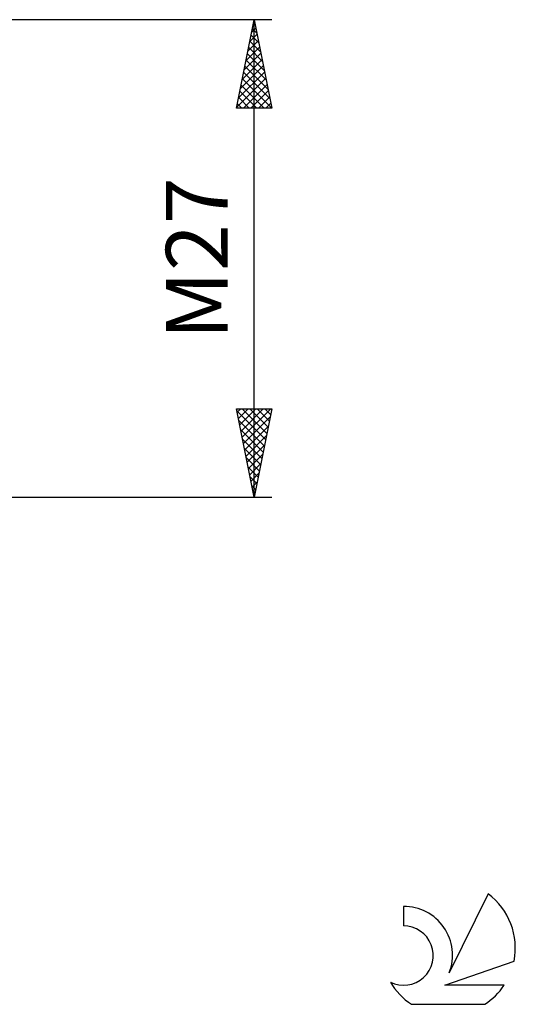
# Model space of a CAD drawing. Units: millimetres. Extents: x -27 to 202, y -42 to 49.
# Drawn here: x 174 to 202, y -42 to 14 of the extents above; entities that cross this region are included whole.
import ezdxf
from ezdxf.enums import TextEntityAlignment as Align

# ---------------------------------------------------------------- set-up
doc = ezdxf.new("R2010")
doc.units = ezdxf.units.MM
doc.header["$LTSCALE"] = 5.35
doc.layers.add('2', color=7, linetype='CONTINUOUS')
doc.layers.add('SK6', color=5, linetype='CONTINUOUS')
doc.styles.get("Standard").update_dxf_attribs({"font": 'Monospac821 BT'})

msp = doc.modelspace()

# ---------------------------------------------------------------- linework, layer by layer
at = {"layer": '2', "color": 7, "linetype": 'CONTINUOUS', "lineweight": 25}
for p, q in [((188, 13.5), (151, 13.5)), ((186, 8.5), (187, 13.5)), ((186.964, 13.319), (187.024, 13.38)), ((187, -13.5), (187, 13.5)), ((187, 13.5), (188, 8.5)), ((186.858, 12.789), (187.095, 13.026)), ((186.898, 12.988), (187.154, 12.731)), ((186.968, 13.341), (187.048, 13.262)), ((186.646, 11.728), (187.236, 12.319)), ((186.752, 12.259), (187.165, 12.673)), ((186.756, 12.28), (187.366, 11.671)), ((186.827, 12.634), (187.26, 12.201)), ((186.54, 11.198), (187.307, 11.965)), ((186.685, 11.927), (187.472, 11.14)), ((186.327, 10.137), (187.448, 11.258)), ((186.434, 10.668), (187.378, 11.612)), ((186.544, 11.22), (187.684, 10.08)), ((186.615, 11.573), (187.578, 10.61)), ((186.221, 9.607), (187.519, 10.905)), ((186.473, 10.866), (187.79, 9.549)), ((186.009, 8.546), (187.66, 10.198)), ((186.115, 9.077), (187.59, 10.551)), ((186.332, 10.159), (187.991, 8.5)), ((186.403, 10.513), (187.896, 9.019)), ((186.261, 9.806), (187.567, 8.5)), ((186.387, 8.5), (187.731, 9.844)), ((186.811, 8.5), (187.802, 9.491)), ((186.12, 9.099), (186.718, 8.5)), ((186.19, 9.452), (187.142, 8.5)), ((187.236, 8.5), (187.873, 9.137)), ((188, 8.5), (186, 8.5)), ((186.049, 8.745), (186.294, 8.5)), ((187.66, 8.5), (187.943, 8.783)), ((187, -13.5), (186, -8.5)), ((186, -8.5), (188, -8.5)), ((186.025, -8.626), (187.65, -10.251)), ((186.039, -8.695), (186.234, -8.5)), ((186.11, -9.049), (186.658, -8.5)), ((186.18, -9.402), (187.083, -8.5)), ((186.251, -9.756), (187.507, -8.5)), ((186.322, -10.109), (187.931, -8.5)), ((186.323, -8.5), (187.721, -9.897)), ((186.748, -8.5), (187.791, -9.544)), ((188, -8.5), (187, -13.5)), ((187.172, -8.5), (187.862, -9.19)), ((187.596, -8.5), (187.933, -8.837)), ((186.131, -9.156), (187.579, -10.604)), ((186.393, -10.463), (187.911, -8.944)), ((186.237, -9.687), (187.508, -10.958)), ((186.463, -10.816), (187.805, -9.475)), ((186.534, -11.17), (187.699, -10.005)), ((186.343, -10.217), (187.438, -11.311)), ((186.605, -11.524), (187.593, -10.535)), ((186.449, -10.747), (187.367, -11.665)), ((186.675, -11.877), (187.487, -11.066)), ((186.556, -11.278), (187.296, -12.019)), ((186.746, -12.231), (187.381, -11.596)), ((186.662, -11.808), (187.226, -12.372)), ((186.817, -12.584), (187.275, -12.126)), ((186.768, -12.338), (187.155, -12.726)), ((186.888, -12.938), (187.169, -12.657)), ((186.874, -12.869), (187.084, -13.079)), ((186.958, -13.291), (187.063, -13.187)), ((151, -13.5), (188, -13.5)), ((186.98, -13.399), (187.013, -13.433))]:
    msp.add_line(p, q, dxfattribs=at)
at = {"layer": 'SK6', "color": 5, "linetype": 'CONTINUOUS', "lineweight": 25}
for p, q in [((200.235, -35.93), (198.037, -40.387)), ((195.44, -36.635), (195.44, -37.738)), ((197.78, -41.088), (201.7, -39.727)), ((201.137, -41.088), (197.78, -41.088)), ((195.902, -42.17), (200.044, -42.17))]:
    msp.add_line(p, q, dxfattribs=at)
for centre, radius, start, end in [((197.973, -38.984), 3.8, 348.7239, 53.4691), ((195.461, -39.395), 2.76, 338.9379, 90.4446), ((195.451, -39.415), 1.677, 243.4215, 90.3602), ((197.973, -38.984), 3.8, 210.5484, 236.978), ((197.973, -38.984), 3.8, 303.022, 326.3732)]:
    msp.add_arc(centre, radius, start, end, dxfattribs=at)

# ---------------------------------------------------------------- texts
at = {"layer": '2', "color": 7, "linetype": 'CONTINUOUS', "lineweight": 25}
msp.add_text('M27', height=3.5, rotation=90, dxfattribs=at).set_placement((185.5, 0), align=Align.CENTER)

doc.saveas('drawing.dxf')
